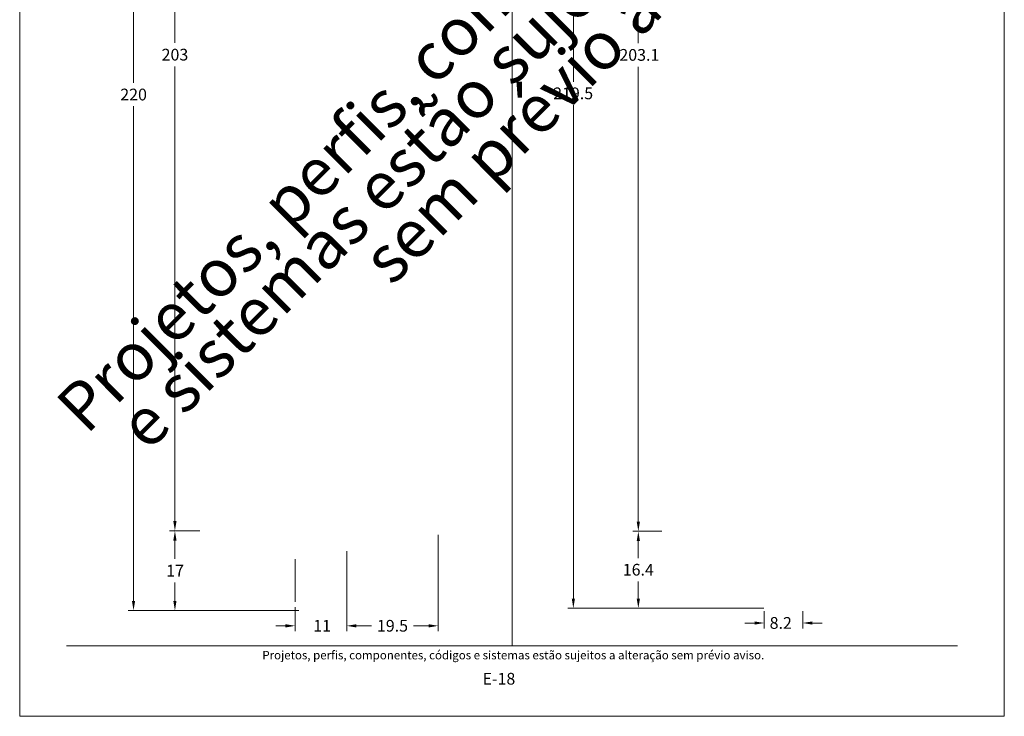
# Model space of a CAD drawing. Units: millimetres. Extents: x -378 to 2688, y -312 to 349.
# Drawn here: x 641 to 851, y -310 to -161 of the extents above; entities that cross this region are included whole.
import ezdxf
from ezdxf.enums import TextEntityAlignment as Align

# ---------------------------------------------------------------- set-up
doc = ezdxf.new("R2010")
doc.units = ezdxf.units.MM
doc.header["$MEASUREMENT"] = 0
doc.layers.get('DEFPOINTS').update_dxf_attribs({"lineweight": 0})
for name, color, linetype, lineweight in [('COTAS', 7, 'Continuous', 0), ('MARGEM', 7, 'Continuous', 0), ('PERFIS', 7, 'Continuous', 13)]:
    doc.layers.add(name, color=color, linetype=linetype, lineweight=lineweight)
doc.layers.add('MARGEM-1', color=7, linetype='Continuous', lineweight=0, plot=False)
doc.styles.add('4', font='txt', dxfattribs={"height": 2.5})
doc.styles.get("Standard").update_dxf_attribs({"font": 'txt.shx'})
doc.styles.add('Style-Arial', font='txt')
doc.dimstyles.new('Cota-Hydro', dxfattribs={"dimtxt": 2.3, "dimasz": 2.07, "dimexe": 1.15, "dimexo": 1.15, "dimgap": 1.15, "dimtad": 0, "dimtih": 1, "dimtoh": 1, "dimdec": 1, "dimzin": 11, "dimdsep": 46, "dimtxsty": 'Style-Arial', "dimcen": 0.09, "dimclrd": 7, "dimclre": 7, "dimadec": 1, "dimazin": 3, "dimtfac": 1, "dimtdec": 1, "dimtofl": 0, "dimtmove": 0, "dimatfit": 0, "dimfxl": 1, "dimfrac": 2, "dimtzin": 11, "dimlwd": 0, "dimlwe": 0, "dimarcsym": 0})

# ---------------------------------------------------------------- blocks, each defined once
blk = doc.blocks.new('*D299')
at = {"layer": 'COTAS', "color": 7, "linetype": 'Continuous', "lineweight": 0}
for p, q in [((799.78, -287.57), (799.78, -291.22)), ((807.98, -287.57), (807.98, -291.22)), ((795.64, -290.07), (797.71, -290.07)), ((812.12, -290.07), (810.05, -290.07))]:
    blk.add_line(p, q, dxfattribs=at)
at = {"layer": 'COTAS', "color": 7, "linetype": 'Continuous', "lineweight": 0, "extrusion": (0, 0, -1)}
blk.add_solid([(-797.71, -289.73), (-799.78, -290.07), (-797.71, -290.42)], dxfattribs=at)
at = {"layer": 'COTAS', "color": 7, "linetype": 'Continuous', "lineweight": 0}
blk.add_solid([(810.05, -290.42), (807.98, -290.07), (810.05, -289.73)], dxfattribs=at)
at = {"layer": 'DEFPOINTS'}
for p in [(799.78, -286.42), (807.98, -286.42), (803.26, -290.07), (807.98, -290.07)]:
    blk.add_point(p, dxfattribs=at)
at = {"layer": 'COTAS', "color": 7, "linetype": 'Continuous', "lineweight": 0}
blk.add_text('8.2', height=2.5, dxfattribs=at).set_placement((800.93, -290.06), align=Align.MIDDLE_LEFT)
blk = doc.blocks.new('*D302')
at = {"layer": 'COTAS', "color": 7, "linetype": 'Continuous', "lineweight": 0}
for p, q in [((777.93, -270.52), (771.77, -270.52)), ((772.92, -276.22), (772.92, -272.59)), ((772.92, -281.22), (772.92, -284.85)), ((799.68, -286.92), (771.77, -286.92))]:
    blk.add_line(p, q, dxfattribs=at)
at = {"layer": 'COTAS', "color": 7, "linetype": 'Continuous', "lineweight": 0, "extrusion": (0, 0, -1)}
blk.add_solid([(-772.58, -272.59), (-772.92, -270.52), (-773.27, -272.59)], dxfattribs=at)
at = {"layer": 'COTAS', "color": 7, "linetype": 'Continuous', "lineweight": 0}
blk.add_solid([(773.27, -284.85), (772.92, -286.92), (772.58, -284.85)], dxfattribs=at)
at = {"layer": 'DEFPOINTS'}
for p in [(779.08, -270.52), (772.92, -278.72), (772.92, -286.92), (800.83, -286.92)]:
    blk.add_point(p, dxfattribs=at)
at = {"layer": 'COTAS', "color": 7, "linetype": 'Continuous', "lineweight": 0}
blk.add_text('16.4', height=2.5, dxfattribs=at).set_placement((769.61, -278.71), align=Align.MIDDLE_LEFT)
blk = doc.blocks.new('*D301')
at = {"layer": 'COTAS', "color": 7, "linetype": 'Continuous', "lineweight": 0}
for p, q in [((778.03, -67.42), (771.77, -67.42)), ((772.92, -166.47), (772.92, -69.49)), ((772.92, -171.47), (772.92, -268.45)), ((777.93, -270.52), (771.77, -270.52))]:
    blk.add_line(p, q, dxfattribs=at)
at = {"layer": 'COTAS', "color": 7, "linetype": 'Continuous', "lineweight": 0, "extrusion": (0, 0, -1)}
blk.add_solid([(-772.58, -69.49), (-772.92, -67.42), (-773.27, -69.49)], dxfattribs=at)
at = {"layer": 'COTAS', "color": 7, "linetype": 'Continuous', "lineweight": 0}
blk.add_solid([(773.27, -268.45), (772.92, -270.52), (772.58, -268.45)], dxfattribs=at)
at = {"layer": 'DEFPOINTS'}
for p in [(779.18, -67.42), (772.92, -168.97), (772.92, -270.52), (779.08, -270.52)]:
    blk.add_point(p, dxfattribs=at)
at = {"layer": 'COTAS', "color": 7, "linetype": 'Continuous', "lineweight": 0}
blk.add_text('203.1', height=2.5, dxfattribs=at).set_placement((768.88, -168.96), align=Align.MIDDLE_LEFT)
blk = doc.blocks.new('*D303')
at = {"layer": 'COTAS', "color": 7, "linetype": 'Continuous', "lineweight": 0}
for p, q in [((778.03, -67.42), (757.91, -67.42)), ((759.06, -174.67), (759.06, -69.49)), ((759.06, -179.67), (759.06, -284.85)), ((799.68, -286.92), (757.91, -286.92))]:
    blk.add_line(p, q, dxfattribs=at)
at = {"layer": 'COTAS', "color": 7, "linetype": 'Continuous', "lineweight": 0, "extrusion": (0, 0, -1)}
blk.add_solid([(-758.72, -69.49), (-759.06, -67.42), (-759.41, -69.49)], dxfattribs=at)
at = {"layer": 'COTAS', "color": 7, "linetype": 'Continuous', "lineweight": 0}
blk.add_solid([(759.41, -284.85), (759.06, -286.92), (758.72, -284.85)], dxfattribs=at)
at = {"layer": 'DEFPOINTS'}
for p in [(759.06, -67.42), (779.18, -67.42), (759.06, -177.17), (800.83, -286.92)]:
    blk.add_point(p, dxfattribs=at)
at = {"layer": 'COTAS', "color": 7, "linetype": 'Continuous', "lineweight": 0}
blk.add_text('219.5', height=2.5, dxfattribs=at).set_placement((754.76, -177.16), align=Align.MIDDLE_LEFT)
blk = doc.blocks.new('*D306')
at = {"layer": 'COTAS', "color": 7, "linetype": 'Continuous', "lineweight": 0}
for p, q in [((679.39, -270.42), (672.94, -270.42)), ((674.09, -276.42), (674.09, -272.49)), ((674.09, -281.42), (674.09, -285.35)), ((700.49, -287.42), (672.94, -287.42))]:
    blk.add_line(p, q, dxfattribs=at)
at = {"layer": 'COTAS', "color": 7, "linetype": 'Continuous', "lineweight": 0, "extrusion": (0, 0, -1)}
blk.add_solid([(-673.74, -272.49), (-674.09, -270.42), (-674.43, -272.49)], dxfattribs=at)
at = {"layer": 'COTAS', "color": 7, "linetype": 'Continuous', "lineweight": 0}
blk.add_solid([(674.43, -285.35), (674.09, -287.42), (673.74, -285.35)], dxfattribs=at)
at = {"layer": 'DEFPOINTS'}
for p in [(680.54, -270.42), (674.09, -278.92), (674.09, -287.42), (701.64, -287.42)]:
    blk.add_point(p, dxfattribs=at)
at = {"layer": 'COTAS', "color": 7, "linetype": 'Continuous', "lineweight": 0}
blk.add_text('17', height=2.5, dxfattribs=at).set_placement((672.22, -278.91), align=Align.MIDDLE_LEFT)
blk = doc.blocks.new('*D305')
at = {"layer": 'COTAS', "color": 7, "linetype": 'Continuous', "lineweight": 0}
for p, q in [((679.59, -67.42), (672.94, -67.42)), ((674.09, -166.42), (674.09, -69.49)), ((674.09, -171.42), (674.09, -268.35)), ((679.39, -270.42), (672.94, -270.42))]:
    blk.add_line(p, q, dxfattribs=at)
at = {"layer": 'COTAS', "color": 7, "linetype": 'Continuous', "lineweight": 0, "extrusion": (0, 0, -1)}
blk.add_solid([(-673.74, -69.49), (-674.09, -67.42), (-674.43, -69.49)], dxfattribs=at)
at = {"layer": 'COTAS', "color": 7, "linetype": 'Continuous', "lineweight": 0}
blk.add_solid([(674.43, -268.35), (674.09, -270.42), (673.74, -268.35)], dxfattribs=at)
at = {"layer": 'DEFPOINTS'}
for p in [(680.74, -67.42), (674.09, -168.92), (674.09, -270.42), (680.54, -270.42)]:
    blk.add_point(p, dxfattribs=at)
at = {"layer": 'COTAS', "color": 7, "linetype": 'Continuous', "lineweight": 0}
blk.add_text('203', height=2.5, dxfattribs=at).set_placement((671.25, -168.91), align=Align.MIDDLE_LEFT)
blk = doc.blocks.new('*D307')
at = {"layer": 'COTAS', "color": 7, "linetype": 'Continuous', "lineweight": 0}
for p, q in [((679.59, -67.42), (664.11, -67.42)), ((665.26, -174.92), (665.26, -69.49)), ((665.26, -179.92), (665.26, -285.35)), ((700.49, -287.42), (664.11, -287.42))]:
    blk.add_line(p, q, dxfattribs=at)
at = {"layer": 'COTAS', "color": 7, "linetype": 'Continuous', "lineweight": 0, "extrusion": (0, 0, -1)}
blk.add_solid([(-664.91, -69.49), (-665.26, -67.42), (-665.6, -69.49)], dxfattribs=at)
at = {"layer": 'COTAS', "color": 7, "linetype": 'Continuous', "lineweight": 0}
blk.add_solid([(665.6, -285.35), (665.26, -287.42), (664.91, -285.35)], dxfattribs=at)
at = {"layer": 'DEFPOINTS'}
for p in [(665.26, -67.42), (680.74, -67.42), (665.26, -177.42), (701.64, -287.42)]:
    blk.add_point(p, dxfattribs=at)
at = {"layer": 'COTAS', "color": 7, "linetype": 'Continuous', "lineweight": 0}
blk.add_text('220', height=2.5, dxfattribs=at).set_placement((662.43, -177.41), align=Align.MIDDLE_LEFT)
blk = doc.blocks.new('*D308')
at = {"layer": 'COTAS', "color": 7, "linetype": 'Continuous', "lineweight": 0}
for p, q in [((710.74, -274.77), (710.74, -291.82)), ((699.74, -286.71), (699.74, -291.82)), ((695.6, -290.67), (697.67, -290.67)), ((714.88, -290.67), (712.81, -290.67))]:
    blk.add_line(p, q, dxfattribs=at)
at = {"layer": 'COTAS', "color": 7, "linetype": 'Continuous', "lineweight": 0, "extrusion": (0, 0, -1)}
blk.add_solid([(-697.67, -290.33), (-699.74, -290.67), (-697.67, -291.02)], dxfattribs=at)
at = {"layer": 'COTAS', "color": 7, "linetype": 'Continuous', "lineweight": 0}
blk.add_solid([(712.81, -291.02), (710.74, -290.67), (712.81, -290.33)], dxfattribs=at)
at = {"layer": 'DEFPOINTS'}
for p in [(710.74, -273.62), (699.74, -285.56), (705.21, -290.67), (710.74, -290.67)]:
    blk.add_point(p, dxfattribs=at)
at = {"layer": 'COTAS', "color": 7, "linetype": 'Continuous', "lineweight": 0}
blk.add_text('11', height=2.5, dxfattribs=at).set_placement((703.59, -290.66), align=Align.MIDDLE_LEFT)
blk = doc.blocks.new('*D309')
at = {"layer": 'COTAS', "color": 7, "linetype": 'Continuous', "lineweight": 0}
for p, q in [((730.24, -271.27), (730.24, -291.82)), ((710.74, -274.77), (710.74, -291.82)), ((716.02, -290.67), (712.81, -290.67)), ((724.97, -290.67), (728.17, -290.67))]:
    blk.add_line(p, q, dxfattribs=at)
blk.add_solid([(712.81, -291.02), (710.74, -290.67), (712.81, -290.33)], dxfattribs=at)
at = {"layer": 'COTAS', "color": 7, "linetype": 'Continuous', "lineweight": 0, "extrusion": (0, 0, -1)}
blk.add_solid([(-728.17, -290.33), (-730.24, -290.67), (-728.17, -291.02)], dxfattribs=at)
at = {"layer": 'DEFPOINTS'}
for p in [(730.24, -270.12), (710.74, -273.62), (720.49, -290.67), (730.24, -290.67)]:
    blk.add_point(p, dxfattribs=at)
at = {"layer": 'COTAS', "color": 7, "linetype": 'Continuous', "lineweight": 0}
blk.add_text('19.5', height=2.5, dxfattribs=at).set_placement((717.17, -290.66), align=Align.MIDDLE_LEFT)

msp = doc.modelspace()

# ---------------------------------------------------------------- linework, layer by layer
at = {"layer": 'MARGEM', "color": 253}
msp.add_line((745.98, -294.96), (745.98, -47.96), dxfattribs=at)
at = {"layer": 'MARGEM-1', "color": 251}
msp.add_line((650.98, -294.96), (840.98, -294.96), dxfattribs=at)
at = {"layer": 'PERFIS', "color": 7, "linetype": 'Continuous', "lineweight": 0}
msp.add_line((699.74, -276.48), (699.74, -285.56), dxfattribs=at)
at = {"layer": 'PERFIS', "color": 7, "linetype": 'Continuous', "lineweight": 0, "flags": 128}
msp.add_lwpolyline([(640.98, -309.96), (850.98, -309.96), (850.98, -12.96), (640.98, -12.96)], close=True, dxfattribs=at)

# ---------------------------------------------------------------- texts
at = {"layer": 'MARGEM-1', "color": 251, "style": '4'}
for s, height, p in [(' Projetos, perfis, componentes, códigos e sistemas estão sujeitos a alteração sem prévio aviso.', 1.8, (745.98, -296.92)), ('E-18', 2.5, (743.19, -301.95))]:
    msp.add_text(s, height=height, dxfattribs=at).set_placement(p, align=Align.MIDDLE_CENTER)
at = {"layer": 'MARGEM-1', "color": 251, "insert": (749.05, -167.66), "char_height": 10.206, "width": 255.8335, "attachment_point": 5, "rotation": 45, "line_spacing_factor": 0.695238, "style": '4'}
msp.add_mtext(' Projetos, perfis, componentes, códigos e sistemas estão sujeitos a alteração sem prévio aviso.', dxfattribs=at)

# ---------------------------------------------------------------- dimensions: what is measured, and where the dimension line sits
at = {"layer": 'COTAS', "color": 7, "linetype": 'Continuous', "lineweight": 0}
for base, p1, p2, angle, picture, middle in [((665.26, -67.42), (701.64, -287.42), (680.74, -67.42), 90, '*D307', (665.26, -177.42)), ((674.09, -270.42), (680.74, -67.42), (680.54, -270.42), 270, '*D305', (674.09, -168.92)), ((759.06, -67.42), (800.83, -286.92), (779.18, -67.42), 90, '*D303', (759.06, -177.17)), ((772.92, -270.52), (779.18, -67.42), (779.08, -270.52), 270, '*D301', (772.92, -168.97)), ((674.09, -287.42), (680.54, -270.42), (701.64, -287.42), 270, '*D306', (674.09, -278.92)), ((772.92, -286.92), (779.08, -270.52), (800.83, -286.92), 270, '*D302', (772.92, -278.72))]:
    dim = msp.add_linear_dim(base=base, p1=p1, p2=p2, angle=angle, text='\\fArial|b0|i0|c00|p39;<>', dimstyle='Cota-Hydro', override={"dimtxt": 2.5}, dxfattribs=at)
    dim.commit()
    dim.dimension.update_dxf_attribs({"geometry": picture, "text_midpoint": middle})
dim = msp.add_linear_dim(base=(730.24, -290.67), p1=(710.74, -273.62), p2=(730.24, -270.12), text='\\fArial|b0|i0|c00|p39;<>', dimstyle='Cota-Hydro', override={"dimtxt": 2.5}, dxfattribs=at)
dim.commit()
dim.dimension.update_dxf_attribs({"geometry": '*D309', "text_midpoint": (720.49, -290.67)})
for base, p1, p2, picture, middle in [((710.74, -290.67), (699.74, -285.56), (710.74, -273.62), '*D308', (705.21, -290.67)), ((807.98, -290.07), (799.78, -286.42), (807.98, -286.42), '*D299', (803.26, -290.07))]:
    dim = msp.add_linear_dim(base=base, p1=p1, p2=p2, text='\\fArial|b0|i0|c00|p39;<>', dimstyle='Cota-Hydro', override={"dimtxt": 2.5}, dxfattribs=at)
    dim.commit()
    dim.dimension.update_dxf_attribs({"geometry": picture, "text_midpoint": middle, "dimtype": 160})

doc.saveas('drawing.dxf')
